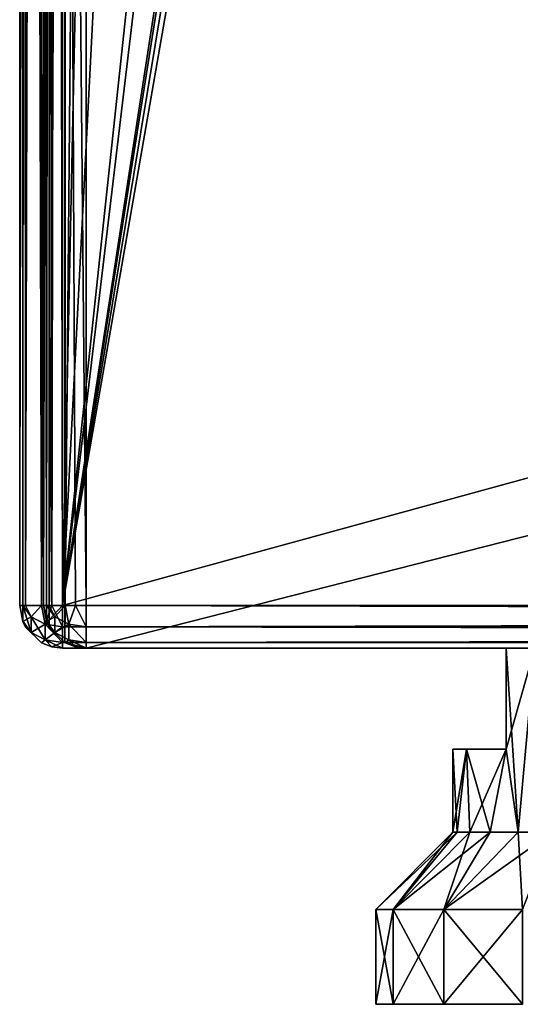
# Model space of a CAD drawing. Units: millimetres. Extents: x -200 to 200, y -145 to 262.
# Drawn here: x -199 to -178, y -145 to -104 of the extents above; entities that cross this region are included whole.
import ezdxf

# ---------------------------------------------------------------- set-up
doc = ezdxf.new("R2010")
doc.units = ezdxf.units.MM
doc.header["$LTSCALE"] = 65.185185
for name, color, linetype in [('378', 7, 'CONTINUOUS'), ('381', 7, 'CONTINUOUS'), ('382', 7, 'CONTINUOUS'), ('383', 7, 'CONTINUOUS'), ('384', 7, 'CONTINUOUS'), ('385', 7, 'CONTINUOUS'), ('386', 7, 'CONTINUOUS'), ('394', 7, 'CONTINUOUS'), ('395', 7, 'CONTINUOUS'), ('400', 7, 'CONTINUOUS'), ('402', 7, 'CONTINUOUS'), ('495', 7, 'CONTINUOUS'), ('499', 7, 'CONTINUOUS'), ('500', 7, 'CONTINUOUS'), ('501', 7, 'CONTINUOUS'), ('505', 7, 'CONTINUOUS'), ('506', 7, 'CONTINUOUS'), ('507', 7, 'CONTINUOUS'), ('508', 7, 'CONTINUOUS'), ('511', 7, 'CONTINUOUS'), ('512', 7, 'CONTINUOUS'), ('549', 7, 'CONTINUOUS'), ('550', 7, 'CONTINUOUS'), ('553', 7, 'CONTINUOUS'), ('554', 7, 'CONTINUOUS'), ('555', 7, 'CONTINUOUS'), ('562', 7, 'CONTINUOUS'), ('563', 7, 'CONTINUOUS'), ('566', 7, 'CONTINUOUS')]:
    doc.layers.add(name, color=color, linetype=linetype)

msp = doc.modelspace()

# ---------------------------------------------------------------- linework, layer by layer
at = {"layer": '378', "color": 253, "linetype": 'Continuous', "true_color": 0xa0abb8}
for points in [[(-199, -128.2, 268.2), (-199, 128.2, 268.2), (-199, 128.2, -268.2), (-199, -128.2, 268.2)], [(-199, -128.2, -268.2), (-199, -128.2, 268.2), (-199, 128.2, -268.2), (-199, -128.2, -268.2)]]:
    msp.add_3dface(points, dxfattribs=at)
at = {"layer": '381', "color": 253, "linetype": 'Continuous', "true_color": 0xa0abb8}
for points in [[(-197.2, -128.2, 270), (-195, -25, 270), (-197.2, 128.2, 270), (-197.2, -128.2, 270)], [(-195, -25, 270), (-197.2, -128.2, 270), (197.2, -128.2, 270), (-195, -25, 270)], [(195, -25, 270), (-195, -25, 270), (197.2, -128.2, 270), (195, -25, 270)]]:
    msp.add_3dface(points, dxfattribs=at)
at = {"layer": '382', "color": 253, "linetype": 'Continuous', "true_color": 0xa0abb8}
for points in [[(197.2, -130, 268.2), (-197.2, -130, 268.2), (-175.915, -130, 228), (197.2, -130, 268.2)], [(-197.2, -130, -268.2), (197.2, -130, -268.2), (175.915, -130, -199), (-197.2, -130, -268.2)], [(-197.2, -130, 268.2), (-197.2, -130, -268.2), (-178.5, -130, 225.415), (-197.2, -130, 268.2)], [(162.085, -130, -199), (-197.2, -130, -268.2), (175.915, -130, -199), (162.085, -130, -199)], [(-197.2, -130, -268.2), (162.085, -130, -199), (-162.085, -130, -199), (-197.2, -130, -268.2)], [(-175.915, -130, 209), (-197.2, -130, -268.2), (-162.085, -130, 209), (-175.915, -130, 209)], [(-197.2, -130, -268.2), (-175.915, -130, 209), (-177.302, -130, 210.185), (-197.2, -130, -268.2)], [(-162.085, -130, 209), (-197.2, -130, -268.2), (-178.5, -130, -182.585), (-162.085, -130, 209)], [(-178.5, -130, 225.415), (-197.2, -130, -268.2), (-178.5, -130, 211.585), (-178.5, -130, 225.415)], [(-178.5, -130, 211.585), (-197.2, -130, -268.2), (-177.302, -130, 210.185), (-178.5, -130, 211.585)], [(-178.5, -130, -196.415), (-197.2, -130, -268.2), (-177.302, -130, -197.815), (-178.5, -130, -196.415)], [(-197.2, -130, -268.2), (-178.5, -130, -196.415), (-178.5, -130, -182.585), (-197.2, -130, -268.2)], [(-177.302, -130, -197.815), (-197.2, -130, -268.2), (-175.915, -130, -199), (-177.302, -130, -197.815)], [(-175.915, -130, -199), (-197.2, -130, -268.2), (-162.085, -130, -199), (-175.915, -130, -199)], [(-175.915, -130, 228), (-197.2, -130, 268.2), (-177.302, -130, 226.815), (-175.915, -130, 228)], [(-177.302, -130, 226.815), (-197.2, -130, 268.2), (-178.5, -130, 225.415), (-177.302, -130, 226.815)], [(-177.302, -130, -181.185), (-162.085, -130, 209), (-178.5, -130, -182.585), (-177.302, -130, -181.185)]]:
    msp.add_3dface(points, dxfattribs=at)
at = {"layer": '383', "color": 253, "linetype": 'Continuous', "true_color": 0xa0abb8}
for points in [[(-184, 128.2, -270), (-184, -5, -270), (-197.2, -128.2, -270), (-184, 128.2, -270)], [(-197.2, 128.2, -270), (-184, 128.2, -270), (-197.2, -128.2, -270), (-197.2, 128.2, -270)], [(-182.5, -5, -270), (-181, -23.2, -270), (-197.2, -128.2, -270), (-182.5, -5, -270)], [(-184, -5, -270), (-182.5, -5, -270), (-197.2, -128.2, -270), (-184, -5, -270)], [(-181, -23.2, -270), (-180.759, -24.098, -270), (-197.2, -128.2, -270), (-181, -23.2, -270)], [(-180.759, -24.098, -270), (-180.098, -24.759, -270), (-197.2, -128.2, -270), (-180.759, -24.098, -270)], [(-197.2, -128.2, -270), (179.2, -25, -270), (180.098, -24.759, -270), (-197.2, -128.2, -270)], [(-180.098, -24.759, -270), (-179.2, -25, -270), (-197.2, -128.2, -270), (-180.098, -24.759, -270)], [(197.2, -128.2, -270), (-197.2, -128.2, -270), (180.098, -24.759, -270), (197.2, -128.2, -270)], [(-179.2, -25, -270), (179.2, -25, -270), (-197.2, -128.2, -270), (-179.2, -25, -270)]]:
    msp.add_3dface(points, dxfattribs=at)
at = {"layer": '384', "color": 253, "linetype": 'Continuous', "true_color": 0xa0abb8}
for points in [[(-199, -128.2, -268.2), (-199, 128.2, -268.2), (-198.759, 128.2, -269.1), (-199, -128.2, -268.2)], [(-199, -128.2, -268.2), (-198.759, 128.2, -269.1), (-198.872, -128.2, -268.866), (-199, -128.2, -268.2)], [(-198.872, -128.2, -268.866), (-198.759, 128.2, -269.1), (-198.753, -128.2, -269.11), (-198.872, -128.2, -268.866)], [(-198.759, 128.2, -269.1), (-198.099, 128.2, -269.759), (-198.753, -128.2, -269.11), (-198.759, 128.2, -269.1)], [(-198.753, -128.2, -269.11), (-198.099, 128.2, -269.759), (-198.081, -128.2, -269.77), (-198.753, -128.2, -269.11)], [(-198.099, 128.2, -269.759), (-197.2, 128.2, -270), (-198.081, -128.2, -269.77), (-198.099, 128.2, -269.759)], [(-198.081, -128.2, -269.77), (-197.2, 128.2, -270), (-197.652, -128.2, -269.942), (-198.081, -128.2, -269.77)], [(-197.2, 128.2, -270), (-197.2, -128.2, -270), (-197.652, -128.2, -269.942), (-197.2, 128.2, -270)]]:
    msp.add_3dface(points, dxfattribs=at)
at = {"layer": '385', "color": 253, "linetype": 'Continuous', "true_color": 0xa0abb8}
for points in [[(-199, -128.2, 268.2), (-199, -128.2, -268.2), (-198.873, -128.865, -268.2), (-199, -128.2, 268.2)], [(-198.872, -128.866, 268.2), (-199, -128.2, 268.2), (-198.873, -128.865, -268.2), (-198.872, -128.866, 268.2)], [(-198.753, -129.11, -268.2), (-198.872, -128.866, 268.2), (-198.873, -128.865, -268.2), (-198.753, -129.11, -268.2)], [(-198.753, -129.11, 268.2), (-198.872, -128.866, 268.2), (-198.753, -129.11, -268.2), (-198.753, -129.11, 268.2)], [(-198.081, -129.77, 268.2), (-198.753, -129.11, 268.2), (-198.081, -129.77, -268.2), (-198.081, -129.77, 268.2)], [(-198.081, -129.77, -268.2), (-198.753, -129.11, 268.2), (-198.753, -129.11, -268.2), (-198.081, -129.77, -268.2)], [(-197.652, -129.942, 268.2), (-198.081, -129.77, 268.2), (-197.652, -129.942, -268.2), (-197.652, -129.942, 268.2)], [(-197.652, -129.942, -268.2), (-198.081, -129.77, 268.2), (-198.081, -129.77, -268.2), (-197.652, -129.942, -268.2)], [(-197.2, -130, -268.2), (-197.2, -130, 268.2), (-197.652, -129.942, 268.2), (-197.2, -130, -268.2)], [(-197.2, -130, -268.2), (-197.652, -129.942, 268.2), (-197.652, -129.942, -268.2), (-197.2, -130, -268.2)]]:
    msp.add_3dface(points, dxfattribs=at)
at = {"layer": '386', "color": 253, "linetype": 'Continuous', "true_color": 0xa0abb8}
for points in [[(-199, 128.2, 268.2), (-199, -128.2, 268.2), (-198.873, -128.2, 268.865), (-199, 128.2, 268.2)], [(-198.872, 128.2, 268.866), (-199, 128.2, 268.2), (-198.873, -128.2, 268.865), (-198.872, 128.2, 268.866)], [(-198.753, -128.2, 269.11), (-198.872, 128.2, 268.866), (-198.873, -128.2, 268.865), (-198.753, -128.2, 269.11)], [(-198.753, 128.2, 269.11), (-198.872, 128.2, 268.866), (-198.753, -128.2, 269.11), (-198.753, 128.2, 269.11)], [(-198.081, 128.2, 269.77), (-198.753, 128.2, 269.11), (-198.081, -128.2, 269.77), (-198.081, 128.2, 269.77)], [(-198.081, -128.2, 269.77), (-198.753, 128.2, 269.11), (-198.753, -128.2, 269.11), (-198.081, -128.2, 269.77)], [(-197.652, 128.2, 269.942), (-198.081, 128.2, 269.77), (-197.652, -128.2, 269.942), (-197.652, 128.2, 269.942)], [(-197.652, -128.2, 269.942), (-198.081, 128.2, 269.77), (-198.081, -128.2, 269.77), (-197.652, -128.2, 269.942)], [(-197.2, -128.2, 270), (-197.2, 128.2, 270), (-197.652, 128.2, 269.942), (-197.2, -128.2, 270)], [(-197.2, -128.2, 270), (-197.652, 128.2, 269.942), (-197.652, -128.2, 269.942), (-197.2, -128.2, 270)]]:
    msp.add_3dface(points, dxfattribs=at)
at = {"layer": '394', "color": 253, "linetype": 'Continuous', "true_color": 0xa0abb8}
for points in [[(197.2, -128.2, 270), (-197.2, -128.2, 270), (-197.2, -129.1, 269.759), (197.2, -128.2, 270)], [(197.2, -128.2, 270), (-197.2, -129.1, 269.759), (197.2, -129.11, 269.753), (197.2, -128.2, 270)], [(-197.2, -129.1, 269.759), (-197.2, -129.759, 269.099), (197.2, -129.11, 269.753), (-197.2, -129.1, 269.759)], [(197.2, -129.11, 269.753), (-197.2, -129.759, 269.099), (197.2, -129.314, 269.614), (197.2, -129.11, 269.753)], [(197.2, -129.314, 269.614), (-197.2, -129.759, 269.099), (197.2, -129.77, 269.081), (197.2, -129.314, 269.614)], [(-197.2, -129.759, 269.099), (-197.2, -130, 268.2), (197.2, -129.77, 269.081), (-197.2, -129.759, 269.099)], [(197.2, -129.77, 269.081), (-197.2, -130, 268.2), (197.2, -129.859, 268.899), (197.2, -129.77, 269.081)], [(-197.2, -130, 268.2), (197.2, -130, 268.2), (197.2, -129.859, 268.899), (-197.2, -130, 268.2)]]:
    msp.add_3dface(points, dxfattribs=at)
at = {"layer": '395', "color": 253, "linetype": 'Continuous', "true_color": 0xa0abb8}
for points in [[(-197.2, -128.2, -270), (197.2, -128.2, -270), (197.2, -128.652, -269.942), (-197.2, -128.2, -270)], [(-197.2, -129.099, -269.759), (-197.2, -128.2, -270), (197.2, -129.081, -269.77), (-197.2, -129.099, -269.759)], [(197.2, -129.081, -269.77), (-197.2, -128.2, -270), (197.2, -128.652, -269.942), (197.2, -129.081, -269.77)], [(197.2, -129.753, -269.11), (-197.2, -129.099, -269.759), (197.2, -129.081, -269.77), (197.2, -129.753, -269.11)], [(-197.2, -129.759, -269.1), (-197.2, -129.099, -269.759), (197.2, -129.753, -269.11), (-197.2, -129.759, -269.1)], [(197.2, -129.872, -268.866), (-197.2, -129.759, -269.1), (197.2, -129.753, -269.11), (197.2, -129.872, -268.866)], [(197.2, -130, -268.2), (-197.2, -130, -268.2), (-197.2, -129.759, -269.1), (197.2, -130, -268.2)], [(197.2, -130, -268.2), (-197.2, -129.759, -269.1), (197.2, -129.872, -268.866), (197.2, -130, -268.2)]]:
    msp.add_3dface(points, dxfattribs=at)
at = {"layer": '400', "color": 253, "linetype": 'Continuous', "true_color": 0xa0abb8}
for points in [[(-199, -128.2, 268.2), (-198.872, -128.866, 268.2), (-198.873, -128.2, 268.865), (-199, -128.2, 268.2)], [(-198.873, -128.2, 268.865), (-198.872, -128.866, 268.2), (-198.517, -128.674, 269.332), (-198.873, -128.2, 268.865)], [(-198.753, -128.2, 269.11), (-198.873, -128.2, 268.865), (-198.517, -128.674, 269.332), (-198.753, -128.2, 269.11)], [(-198.081, -128.2, 269.77), (-198.753, -128.2, 269.11), (-198.517, -128.674, 269.332), (-198.081, -128.2, 269.77)], [(-198.081, -128.2, 269.77), (-198.517, -128.674, 269.332), (-197.924, -128.988, 269.647), (-198.081, -128.2, 269.77)], [(-197.652, -128.2, 269.942), (-198.081, -128.2, 269.77), (-197.924, -128.988, 269.647), (-197.652, -128.2, 269.942)], [(-197.2, -129.1, 269.759), (-197.652, -128.2, 269.942), (-197.924, -128.988, 269.647), (-197.2, -129.1, 269.759)], [(-197.2, -129.1, 269.759), (-197.2, -128.2, 270), (-197.652, -128.2, 269.942), (-197.2, -129.1, 269.759)], [(-198.517, -128.674, 269.332), (-198.872, -128.866, 268.2), (-198.516, -129.333, 268.673), (-198.517, -128.674, 269.332)], [(-198.872, -128.866, 268.2), (-198.753, -129.11, 268.2), (-198.516, -129.333, 268.673), (-198.872, -128.866, 268.2)], [(-197.924, -128.988, 269.647), (-198.517, -128.674, 269.332), (-198.516, -129.333, 268.673), (-197.924, -128.988, 269.647)], [(-197.924, -129.648, 268.988), (-197.924, -128.988, 269.647), (-198.516, -129.333, 268.673), (-197.924, -129.648, 268.988)], [(-197.2, -129.759, 269.099), (-197.2, -129.1, 269.759), (-197.924, -128.988, 269.647), (-197.2, -129.759, 269.099)], [(-197.2, -129.759, 269.099), (-197.924, -128.988, 269.647), (-197.924, -129.648, 268.988), (-197.2, -129.759, 269.099)], [(-198.753, -129.11, 268.2), (-198.081, -129.77, 268.2), (-198.516, -129.333, 268.673), (-198.753, -129.11, 268.2)], [(-198.081, -129.77, 268.2), (-197.924, -129.648, 268.988), (-198.516, -129.333, 268.673), (-198.081, -129.77, 268.2)], [(-198.081, -129.77, 268.2), (-197.652, -129.942, 268.2), (-197.924, -129.648, 268.988), (-198.081, -129.77, 268.2)], [(-197.2, -130, 268.2), (-197.2, -129.759, 269.099), (-197.924, -129.648, 268.988), (-197.2, -130, 268.2)], [(-197.652, -129.942, 268.2), (-197.2, -130, 268.2), (-197.924, -129.648, 268.988), (-197.652, -129.942, 268.2)]]:
    msp.add_3dface(points, dxfattribs=at)
at = {"layer": '402', "color": 253, "linetype": 'Continuous', "true_color": 0xa0abb8}
for points in [[(-199, -128.2, -268.2), (-198.872, -128.2, -268.866), (-198.873, -128.865, -268.2), (-199, -128.2, -268.2)], [(-198.873, -128.865, -268.2), (-198.872, -128.2, -268.866), (-198.517, -129.332, -268.674), (-198.873, -128.865, -268.2)], [(-198.872, -128.2, -268.866), (-198.753, -128.2, -269.11), (-198.516, -128.673, -269.333), (-198.872, -128.2, -268.866)], [(-198.517, -129.332, -268.674), (-198.872, -128.2, -268.866), (-198.516, -128.673, -269.333), (-198.517, -129.332, -268.674)], [(-198.753, -128.2, -269.11), (-198.081, -128.2, -269.77), (-198.516, -128.673, -269.333), (-198.753, -128.2, -269.11)], [(-198.081, -128.2, -269.77), (-197.924, -128.988, -269.648), (-198.516, -128.673, -269.333), (-198.081, -128.2, -269.77)], [(-198.081, -128.2, -269.77), (-197.652, -128.2, -269.942), (-197.924, -128.988, -269.648), (-198.081, -128.2, -269.77)], [(-197.2, -128.2, -270), (-197.2, -129.099, -269.759), (-197.924, -128.988, -269.648), (-197.2, -128.2, -270)], [(-197.652, -128.2, -269.942), (-197.2, -128.2, -270), (-197.924, -128.988, -269.648), (-197.652, -128.2, -269.942)], [(-198.753, -129.11, -268.2), (-198.873, -128.865, -268.2), (-198.517, -129.332, -268.674), (-198.753, -129.11, -268.2)], [(-197.924, -129.647, -268.988), (-198.517, -129.332, -268.674), (-198.516, -128.673, -269.333), (-197.924, -129.647, -268.988)], [(-197.924, -128.988, -269.648), (-197.924, -129.647, -268.988), (-198.516, -128.673, -269.333), (-197.924, -128.988, -269.648)], [(-197.2, -129.099, -269.759), (-197.924, -129.647, -268.988), (-197.924, -128.988, -269.648), (-197.2, -129.099, -269.759)], [(-198.081, -129.77, -268.2), (-198.753, -129.11, -268.2), (-198.517, -129.332, -268.674), (-198.081, -129.77, -268.2)], [(-198.081, -129.77, -268.2), (-198.517, -129.332, -268.674), (-197.924, -129.647, -268.988), (-198.081, -129.77, -268.2)], [(-197.2, -129.099, -269.759), (-197.2, -129.759, -269.1), (-197.924, -129.647, -268.988), (-197.2, -129.099, -269.759)], [(-197.652, -129.942, -268.2), (-198.081, -129.77, -268.2), (-197.924, -129.647, -268.988), (-197.652, -129.942, -268.2)], [(-197.2, -129.759, -269.1), (-197.652, -129.942, -268.2), (-197.924, -129.647, -268.988), (-197.2, -129.759, -269.1)], [(-197.2, -129.759, -269.1), (-197.2, -130, -268.2), (-197.652, -129.942, -268.2), (-197.2, -129.759, -269.1)]]:
    msp.add_3dface(points, dxfattribs=at)
at = {"layer": '495', "color": 253, "linetype": 'Continuous', "true_color": 0xa0abb8}
for points in [[(-184, -145, 218.5), (-183.266, -145, 213.865), (-183.266, -145, 223.135), (-184, -145, 218.5)], [(-183.266, -145, 213.865), (-181.135, -145, 209.683), (-183.266, -145, 223.135), (-183.266, -145, 213.865)], [(-183.266, -145, 223.135), (-181.135, -145, 209.683), (-181.135, -145, 227.317), (-183.266, -145, 223.135)], [(-181.135, -145, 209.683), (-177.817, -145, 206.365), (-181.135, -145, 227.317), (-181.135, -145, 209.683)], [(-181.135, -145, 227.317), (-177.817, -145, 206.365), (-177.817, -145, 230.635), (-181.135, -145, 227.317)]]:
    msp.add_3dface(points, dxfattribs=at)
at = {"layer": '499', "color": 253, "linetype": 'Continuous', "true_color": 0xa0abb8}
for points in [[(-183.266, -145, 213.865), (-184, -145, 218.5), (-183.266, -141, 213.865), (-183.266, -145, 213.865)], [(-184, -145, 218.5), (-183.266, -145, 223.135), (-184, -141, 218.5), (-184, -145, 218.5)], [(-183.266, -141, 213.865), (-184, -145, 218.5), (-184, -141, 218.5), (-183.266, -141, 213.865)], [(-184, -141, 218.5), (-183.266, -145, 223.135), (-183.266, -141, 223.135), (-184, -141, 218.5)], [(-181.135, -145, 209.683), (-183.266, -145, 213.865), (-181.135, -141, 209.683), (-181.135, -145, 209.683)], [(-181.135, -141, 209.683), (-183.266, -145, 213.865), (-183.266, -141, 213.865), (-181.135, -141, 209.683)], [(-183.266, -145, 223.135), (-181.135, -145, 227.317), (-183.266, -141, 223.135), (-183.266, -145, 223.135)], [(-183.266, -141, 223.135), (-181.135, -145, 227.317), (-181.135, -141, 227.317), (-183.266, -141, 223.135)], [(-177.817, -145, 206.365), (-181.135, -145, 209.683), (-177.817, -141, 206.365), (-177.817, -145, 206.365)], [(-177.817, -141, 206.365), (-181.135, -145, 209.683), (-181.135, -141, 209.683), (-177.817, -141, 206.365)], [(-181.135, -145, 227.317), (-177.817, -145, 230.635), (-181.135, -141, 227.317), (-181.135, -145, 227.317)], [(-181.135, -141, 227.317), (-177.817, -145, 230.635), (-177.817, -141, 230.635), (-181.135, -141, 227.317)]]:
    msp.add_3dface(points, dxfattribs=at)
at = {"layer": '500', "color": 253, "linetype": 'Continuous', "true_color": 0xa0abb8}
for points in [[(-183.266, -141, 213.865), (-184, -141, 218.5), (-180.571, -137.75, 216.46), (-183.266, -141, 213.865)], [(-184, -141, 218.5), (-183.266, -141, 223.135), (-180.75, -137.75, 218.5), (-184, -141, 218.5)], [(-180.571, -137.75, 216.46), (-184, -141, 218.5), (-180.75, -137.75, 218.5), (-180.571, -137.75, 216.46)], [(-181.135, -141, 209.683), (-183.266, -141, 213.865), (-179.176, -137.75, 212.625), (-181.135, -141, 209.683)], [(-179.176, -137.75, 212.625), (-183.266, -141, 213.865), (-180.041, -137.75, 214.481), (-179.176, -137.75, 212.625)], [(-180.041, -137.75, 214.481), (-183.266, -141, 213.865), (-180.571, -137.75, 216.46), (-180.041, -137.75, 214.481)], [(-183.266, -141, 223.135), (-181.135, -141, 227.317), (-180.041, -137.75, 222.519), (-183.266, -141, 223.135)], [(-180.75, -137.75, 218.5), (-183.266, -141, 223.135), (-180.571, -137.75, 220.54), (-180.75, -137.75, 218.5)], [(-180.571, -137.75, 220.54), (-183.266, -141, 223.135), (-180.041, -137.75, 222.519), (-180.571, -137.75, 220.54)], [(-177.817, -141, 206.365), (-181.135, -141, 209.683), (-176.553, -137.75, 209.499), (-177.817, -141, 206.365)], [(-176.553, -137.75, 209.499), (-181.135, -141, 209.683), (-178.001, -137.75, 210.947), (-176.553, -137.75, 209.499)], [(-178.001, -137.75, 210.947), (-181.135, -141, 209.683), (-179.176, -137.75, 212.625), (-178.001, -137.75, 210.947)], [(-181.135, -141, 227.317), (-177.817, -141, 230.635), (-178.001, -137.75, 226.053), (-181.135, -141, 227.317)], [(-180.041, -137.75, 222.519), (-181.135, -141, 227.317), (-179.176, -137.75, 224.375), (-180.041, -137.75, 222.519)], [(-179.176, -137.75, 224.375), (-181.135, -141, 227.317), (-178.001, -137.75, 226.053), (-179.176, -137.75, 224.375)], [(-178.001, -137.75, 226.053), (-177.817, -141, 230.635), (-176.553, -137.75, 227.501), (-178.001, -137.75, 226.053)]]:
    msp.add_3dface(points, dxfattribs=at)
at = {"layer": '501', "color": 253, "linetype": 'Continuous', "true_color": 0xa0abb8}
for points in [[(-177.302, -130, 226.815), (-178.5, -130, 225.415), (-178.001, -137.75, 226.053), (-177.302, -130, 226.815)], [(-178.001, -137.75, 226.053), (-178.5, -130, 225.415), (-178.5, -134.25, 225.415), (-178.001, -137.75, 226.053)], [(-178.5, -130, 211.585), (-177.302, -130, 210.185), (-178.5, -134.25, 211.585), (-178.5, -130, 211.585)], [(-177.302, -130, 210.185), (-178.001, -137.75, 210.947), (-178.5, -134.25, 211.585), (-177.302, -130, 210.185)], [(-177.302, -130, 226.815), (-178.001, -137.75, 226.053), (-176.553, -137.75, 227.501), (-177.302, -130, 226.815)], [(-177.302, -130, 210.185), (-176.553, -137.75, 209.499), (-178.001, -137.75, 210.947), (-177.302, -130, 210.185)], [(-180.571, -137.75, 216.46), (-180.75, -137.75, 218.5), (-180.172, -134.25, 214.861), (-180.571, -137.75, 216.46)], [(-180.75, -137.75, 218.5), (-180.571, -137.75, 220.54), (-180.749, -134.25, 218.5), (-180.75, -137.75, 218.5)], [(-180.172, -134.25, 214.861), (-180.75, -137.75, 218.5), (-180.749, -134.25, 218.5), (-180.172, -134.25, 214.861)], [(-180.749, -134.25, 218.5), (-180.571, -137.75, 220.54), (-180.172, -134.25, 222.139), (-180.749, -134.25, 218.5)], [(-180.041, -137.75, 214.481), (-180.571, -137.75, 216.46), (-180.172, -134.25, 214.861), (-180.041, -137.75, 214.481)], [(-180.571, -137.75, 220.54), (-180.041, -137.75, 222.519), (-180.172, -134.25, 222.139), (-180.571, -137.75, 220.54)], [(-178.5, -134.25, 211.585), (-180.041, -137.75, 214.481), (-180.172, -134.25, 214.861), (-178.5, -134.25, 211.585)], [(-180.041, -137.75, 222.519), (-179.176, -137.75, 224.375), (-180.172, -134.25, 222.139), (-180.041, -137.75, 222.519)], [(-180.172, -134.25, 222.139), (-179.176, -137.75, 224.375), (-178.5, -134.25, 225.415), (-180.172, -134.25, 222.139)], [(-179.176, -137.75, 212.625), (-180.041, -137.75, 214.481), (-178.5, -134.25, 211.585), (-179.176, -137.75, 212.625)], [(-178.001, -137.75, 210.947), (-179.176, -137.75, 212.625), (-178.5, -134.25, 211.585), (-178.001, -137.75, 210.947)], [(-179.176, -137.75, 224.375), (-178.001, -137.75, 226.053), (-178.5, -134.25, 225.415), (-179.176, -137.75, 224.375)]]:
    msp.add_3dface(points, dxfattribs=at)
at = {"layer": '505', "color": 253, "linetype": 'Continuous', "true_color": 0xa0abb8}
for points in [[(-184, -145, -189.5), (-183.266, -145, -194.135), (-183.266, -145, -184.865), (-184, -145, -189.5)], [(-183.266, -145, -194.135), (-181.135, -145, -198.317), (-183.266, -145, -184.865), (-183.266, -145, -194.135)], [(-183.266, -145, -184.865), (-181.135, -145, -198.317), (-181.135, -145, -180.683), (-183.266, -145, -184.865)], [(-181.135, -145, -198.317), (-177.817, -145, -201.635), (-181.135, -145, -180.683), (-181.135, -145, -198.317)], [(-181.135, -145, -180.683), (-177.817, -145, -201.635), (-177.817, -145, -177.365), (-181.135, -145, -180.683)]]:
    msp.add_3dface(points, dxfattribs=at)
at = {"layer": '506', "color": 253, "linetype": 'Continuous', "true_color": 0xa0abb8}
for points in [[(-178.5, -130, -196.415), (-177.302, -130, -197.815), (-178.5, -134.25, -196.415), (-178.5, -130, -196.415)], [(-177.302, -130, -197.815), (-178.001, -137.75, -197.053), (-178.5, -134.25, -196.415), (-177.302, -130, -197.815)], [(-177.302, -130, -181.185), (-178.5, -130, -182.585), (-178.001, -137.75, -181.947), (-177.302, -130, -181.185)], [(-178.001, -137.75, -181.947), (-178.5, -130, -182.585), (-178.5, -134.25, -182.585), (-178.001, -137.75, -181.947)], [(-178.001, -137.75, -197.053), (-177.302, -130, -197.815), (-176.553, -137.75, -198.501), (-178.001, -137.75, -197.053)], [(-176.553, -137.75, -180.499), (-177.302, -130, -181.185), (-178.001, -137.75, -181.947), (-176.553, -137.75, -180.499)], [(-180.75, -137.75, -189.5), (-180.571, -137.75, -187.46), (-180.749, -134.25, -189.5), (-180.75, -137.75, -189.5)], [(-180.571, -137.75, -191.54), (-180.75, -137.75, -189.5), (-180.172, -134.25, -193.139), (-180.571, -137.75, -191.54)], [(-180.172, -134.25, -193.139), (-180.75, -137.75, -189.5), (-180.749, -134.25, -189.5), (-180.172, -134.25, -193.139)], [(-180.749, -134.25, -189.5), (-180.571, -137.75, -187.46), (-180.172, -134.25, -185.861), (-180.749, -134.25, -189.5)], [(-180.571, -137.75, -187.46), (-180.041, -137.75, -185.481), (-180.172, -134.25, -185.861), (-180.571, -137.75, -187.46)], [(-180.041, -137.75, -193.519), (-180.571, -137.75, -191.54), (-180.172, -134.25, -193.139), (-180.041, -137.75, -193.519)], [(-180.041, -137.75, -185.481), (-179.176, -137.75, -183.625), (-180.172, -134.25, -185.861), (-180.041, -137.75, -185.481)], [(-180.172, -134.25, -185.861), (-179.176, -137.75, -183.625), (-178.5, -134.25, -182.585), (-180.172, -134.25, -185.861)], [(-178.5, -134.25, -196.415), (-180.041, -137.75, -193.519), (-180.172, -134.25, -193.139), (-178.5, -134.25, -196.415)], [(-179.176, -137.75, -195.375), (-180.041, -137.75, -193.519), (-178.5, -134.25, -196.415), (-179.176, -137.75, -195.375)], [(-179.176, -137.75, -183.625), (-178.001, -137.75, -181.947), (-178.5, -134.25, -182.585), (-179.176, -137.75, -183.625)], [(-178.001, -137.75, -197.053), (-179.176, -137.75, -195.375), (-178.5, -134.25, -196.415), (-178.001, -137.75, -197.053)]]:
    msp.add_3dface(points, dxfattribs=at)
at = {"layer": '507', "color": 253, "linetype": 'Continuous', "true_color": 0xa0abb8}
for points in [[(-180.75, -137.75, -189.5), (-180.571, -137.75, -191.54), (-184, -141, -189.5), (-180.75, -137.75, -189.5)], [(-183.266, -141, -184.865), (-180.75, -137.75, -189.5), (-184, -141, -189.5), (-183.266, -141, -184.865)], [(-184, -141, -189.5), (-180.571, -137.75, -191.54), (-183.266, -141, -194.135), (-184, -141, -189.5)], [(-180.041, -137.75, -185.481), (-180.571, -137.75, -187.46), (-183.266, -141, -184.865), (-180.041, -137.75, -185.481)], [(-181.135, -141, -180.683), (-180.041, -137.75, -185.481), (-183.266, -141, -184.865), (-181.135, -141, -180.683)], [(-180.571, -137.75, -187.46), (-180.75, -137.75, -189.5), (-183.266, -141, -184.865), (-180.571, -137.75, -187.46)], [(-180.571, -137.75, -191.54), (-180.041, -137.75, -193.519), (-183.266, -141, -194.135), (-180.571, -137.75, -191.54)], [(-180.041, -137.75, -193.519), (-179.176, -137.75, -195.375), (-183.266, -141, -194.135), (-180.041, -137.75, -193.519)], [(-183.266, -141, -194.135), (-179.176, -137.75, -195.375), (-181.135, -141, -198.317), (-183.266, -141, -194.135)], [(-178.001, -137.75, -181.947), (-179.176, -137.75, -183.625), (-181.135, -141, -180.683), (-178.001, -137.75, -181.947)], [(-177.817, -141, -177.365), (-178.001, -137.75, -181.947), (-181.135, -141, -180.683), (-177.817, -141, -177.365)], [(-179.176, -137.75, -183.625), (-180.041, -137.75, -185.481), (-181.135, -141, -180.683), (-179.176, -137.75, -183.625)], [(-179.176, -137.75, -195.375), (-178.001, -137.75, -197.053), (-181.135, -141, -198.317), (-179.176, -137.75, -195.375)], [(-178.001, -137.75, -197.053), (-176.553, -137.75, -198.501), (-181.135, -141, -198.317), (-178.001, -137.75, -197.053)], [(-181.135, -141, -198.317), (-176.553, -137.75, -198.501), (-177.817, -141, -201.635), (-181.135, -141, -198.317)], [(-176.553, -137.75, -180.499), (-178.001, -137.75, -181.947), (-177.817, -141, -177.365), (-176.553, -137.75, -180.499)]]:
    msp.add_3dface(points, dxfattribs=at)
at = {"layer": '508', "color": 253, "linetype": 'Continuous', "true_color": 0xa0abb8}
for points in [[(-183.266, -145, -194.135), (-184, -145, -189.5), (-183.266, -141, -194.135), (-183.266, -145, -194.135)], [(-184, -145, -189.5), (-183.266, -145, -184.865), (-184, -141, -189.5), (-184, -145, -189.5)], [(-184, -145, -189.5), (-184, -141, -189.5), (-183.266, -141, -194.135), (-184, -145, -189.5)], [(-183.266, -145, -184.865), (-183.266, -141, -184.865), (-184, -141, -189.5), (-183.266, -145, -184.865)], [(-181.135, -145, -198.317), (-183.266, -145, -194.135), (-181.135, -141, -198.317), (-181.135, -145, -198.317)], [(-183.266, -145, -194.135), (-183.266, -141, -194.135), (-181.135, -141, -198.317), (-183.266, -145, -194.135)], [(-183.266, -145, -184.865), (-181.135, -145, -180.683), (-183.266, -141, -184.865), (-183.266, -145, -184.865)], [(-181.135, -145, -180.683), (-181.135, -141, -180.683), (-183.266, -141, -184.865), (-181.135, -145, -180.683)], [(-177.817, -145, -201.635), (-181.135, -145, -198.317), (-177.817, -141, -201.635), (-177.817, -145, -201.635)], [(-181.135, -145, -198.317), (-181.135, -141, -198.317), (-177.817, -141, -201.635), (-181.135, -145, -198.317)], [(-181.135, -145, -180.683), (-177.817, -145, -177.365), (-181.135, -141, -180.683), (-181.135, -145, -180.683)], [(-177.817, -145, -177.365), (-177.817, -141, -177.365), (-181.135, -141, -180.683), (-177.817, -145, -177.365)]]:
    msp.add_3dface(points, dxfattribs=at)
at = {"layer": '511', "color": 253, "linetype": 'Continuous', "true_color": 0xa0abb8}
for points in [[(-178.5, -134.25, 211.585), (-180.172, -134.25, 214.861), (-180.749, -134.25, 218.5), (-178.5, -134.25, 211.585)], [(-178.5, -134.25, 211.585), (-180.749, -134.25, 218.5), (-180.172, -134.25, 222.139), (-178.5, -134.25, 211.585)], [(-178.5, -134.25, -196.415), (-180.172, -134.25, -193.139), (-180.749, -134.25, -189.5), (-178.5, -134.25, -196.415)], [(-178.5, -134.25, -196.415), (-180.749, -134.25, -189.5), (-180.172, -134.25, -185.861), (-178.5, -134.25, -196.415)], [(-178.5, -134.25, 211.585), (-180.172, -134.25, 222.139), (-178.5, -134.25, 225.415), (-178.5, -134.25, 211.585)], [(-178.5, -134.25, -196.415), (-180.172, -134.25, -185.861), (-178.5, -134.25, -182.585), (-178.5, -134.25, -196.415)]]:
    msp.add_3dface(points, dxfattribs=at)
at = {"layer": '512', "color": 253, "linetype": 'Continuous', "true_color": 0xa0abb8}
for points in [[(-178.5, -130, 225.415), (-178.5, -130, 211.585), (-178.5, -134.25, 225.415), (-178.5, -130, 225.415)], [(-178.5, -130, 211.585), (-178.5, -134.25, 211.585), (-178.5, -134.25, 225.415), (-178.5, -130, 211.585)], [(-178.5, -130, -182.585), (-178.5, -130, -196.415), (-178.5, -134.25, -182.585), (-178.5, -130, -182.585)], [(-178.5, -130, -196.415), (-178.5, -134.25, -196.415), (-178.5, -134.25, -182.585), (-178.5, -130, -196.415)]]:
    msp.add_3dface(points, dxfattribs=at)
at = {"layer": '549', "color": 253, "linetype": 'Continuous', "true_color": 0xa0abb8}
for points in [[(-197.098, -129.759, 270.2), (-197.759, -129.098, 270.2), (-197.098, -30.241, 270.2), (-197.098, -129.759, 270.2)], [(-197.098, -30.241, 270.2), (-197.759, -129.098, 270.2), (-197.759, -30.902, 270.2), (-197.098, -30.241, 270.2)], [(-196.2, -130, 270.2), (-197.098, -129.759, 270.2), (-196.2, -30, 270.2), (-196.2, -130, 270.2)], [(-196.2, -30, 270.2), (-197.098, -129.759, 270.2), (-197.098, -30.241, 270.2), (-196.2, -30, 270.2)], [(196.2, -130, 270.2), (-196.2, -130, 270.2), (196.2, -30, 270.2), (196.2, -130, 270.2)], [(196.2, -30, 270.2), (-196.2, -130, 270.2), (-196.2, -30, 270.2), (196.2, -30, 270.2)], [(-198, -128.2, 270.2), (-198, -31.8, 270.2), (-197.759, -30.902, 270.2), (-198, -128.2, 270.2)], [(-197.759, -129.098, 270.2), (-198, -128.2, 270.2), (-197.759, -30.902, 270.2), (-197.759, -129.098, 270.2)]]:
    msp.add_3dface(points, dxfattribs=at)
at = {"layer": '550', "color": 253, "linetype": 'Continuous', "true_color": 0xa0abb8}
for points in [[(196.2, -31.8, 315.2), (-196.2, -31.8, 315.2), (196.2, -128.2, 315.2), (196.2, -31.8, 315.2)], [(196.2, -128.2, 315.2), (-196.2, -31.8, 315.2), (-196.2, -128.2, 315.2), (196.2, -128.2, 315.2)]]:
    msp.add_3dface(points, dxfattribs=at)
at = {"layer": '553', "color": 253, "linetype": 'Continuous', "true_color": 0xa0abb8}
for points in [[(-198, -31.8, 270.2), (-198, -128.2, 270.2), (-198, -31.8, 313.4), (-198, -31.8, 270.2)], [(-198, -31.8, 313.4), (-198, -128.2, 270.2), (-198, -128.2, 313.4), (-198, -31.8, 313.4)]]:
    msp.add_3dface(points, dxfattribs=at)
at = {"layer": '554', "color": 253, "linetype": 'Continuous', "true_color": 0xa0abb8}
for points in [[(-196.2, -130, 270.2), (196.2, -130, 270.2), (-196.2, -130, 313.4), (-196.2, -130, 270.2)], [(196.2, -130, 270.2), (196.2, -130, 313.4), (-196.2, -130, 313.4), (196.2, -130, 270.2)]]:
    msp.add_3dface(points, dxfattribs=at)
at = {"layer": '555', "color": 253, "linetype": 'Continuous', "true_color": 0xa0abb8}
for points in [[(-198, -31.8, 313.4), (-198, -128.2, 313.4), (-197.873, -128.2, 314.065), (-198, -31.8, 313.4)], [(-197.759, -31.8, 314.299), (-198, -31.8, 313.4), (-197.873, -128.2, 314.065), (-197.759, -31.8, 314.299)], [(-197.753, -128.2, 314.31), (-197.759, -31.8, 314.299), (-197.873, -128.2, 314.065), (-197.753, -128.2, 314.31)], [(-197.1, -31.8, 314.959), (-197.759, -31.8, 314.299), (-197.753, -128.2, 314.31), (-197.1, -31.8, 314.959)], [(-197.081, -128.2, 314.97), (-197.1, -31.8, 314.959), (-197.753, -128.2, 314.31), (-197.081, -128.2, 314.97)], [(-196.2, -128.2, 315.2), (-196.2, -31.8, 315.2), (-197.1, -31.8, 314.959), (-196.2, -128.2, 315.2)], [(-196.2, -128.2, 315.2), (-197.1, -31.8, 314.959), (-196.652, -128.2, 315.142), (-196.2, -128.2, 315.2)], [(-196.652, -128.2, 315.142), (-197.1, -31.8, 314.959), (-197.081, -128.2, 314.97), (-196.652, -128.2, 315.142)]]:
    msp.add_3dface(points, dxfattribs=at)
at = {"layer": '562', "color": 253, "linetype": 'Continuous', "true_color": 0xa0abb8}
for points in [[(-198, -128.2, 270.2), (-197.759, -129.098, 270.2), (-198, -128.2, 313.4), (-198, -128.2, 270.2)], [(-198, -128.2, 313.4), (-197.759, -129.098, 270.2), (-197.872, -128.866, 313.4), (-198, -128.2, 313.4)], [(-197.872, -128.866, 313.4), (-197.759, -129.098, 270.2), (-197.753, -129.11, 313.4), (-197.872, -128.866, 313.4)], [(-197.759, -129.098, 270.2), (-197.098, -129.759, 270.2), (-197.753, -129.11, 313.4), (-197.759, -129.098, 270.2)], [(-197.753, -129.11, 313.4), (-197.098, -129.759, 270.2), (-197.081, -129.77, 313.4), (-197.753, -129.11, 313.4)], [(-197.098, -129.759, 270.2), (-196.2, -130, 270.2), (-197.081, -129.77, 313.4), (-197.098, -129.759, 270.2)], [(-197.081, -129.77, 313.4), (-196.2, -130, 270.2), (-196.652, -129.942, 313.4), (-197.081, -129.77, 313.4)], [(-196.2, -130, 270.2), (-196.2, -130, 313.4), (-196.652, -129.942, 313.4), (-196.2, -130, 270.2)]]:
    msp.add_3dface(points, dxfattribs=at)
at = {"layer": '563', "color": 253, "linetype": 'Continuous', "true_color": 0xa0abb8}
for points in [[(196.2, -128.2, 315.2), (-196.2, -128.2, 315.2), (-196.2, -129.1, 314.959), (196.2, -128.2, 315.2)], [(196.2, -129.11, 314.953), (196.2, -128.2, 315.2), (-196.2, -129.1, 314.959), (196.2, -129.11, 314.953)], [(-196.2, -129.759, 314.299), (196.2, -129.11, 314.953), (-196.2, -129.1, 314.959), (-196.2, -129.759, 314.299)], [(196.2, -129.314, 314.814), (196.2, -129.11, 314.953), (-196.2, -129.759, 314.299), (196.2, -129.314, 314.814)], [(196.2, -129.77, 314.281), (196.2, -129.314, 314.814), (-196.2, -129.759, 314.299), (196.2, -129.77, 314.281)], [(-196.2, -130, 313.4), (196.2, -129.77, 314.281), (-196.2, -129.759, 314.299), (-196.2, -130, 313.4)], [(196.2, -129.77, 314.281), (-196.2, -130, 313.4), (196.2, -129.859, 314.099), (196.2, -129.77, 314.281)], [(-196.2, -130, 313.4), (196.2, -130, 313.4), (196.2, -129.859, 314.099), (-196.2, -130, 313.4)]]:
    msp.add_3dface(points, dxfattribs=at)
at = {"layer": '566', "color": 253, "linetype": 'Continuous', "true_color": 0xa0abb8}
for points in [[(-197.873, -128.2, 314.065), (-198, -128.2, 313.4), (-197.872, -128.866, 313.4), (-197.873, -128.2, 314.065)], [(-197.753, -128.2, 314.31), (-197.873, -128.2, 314.065), (-197.517, -128.674, 314.532), (-197.753, -128.2, 314.31)], [(-197.873, -128.2, 314.065), (-197.872, -128.866, 313.4), (-197.517, -128.674, 314.532), (-197.873, -128.2, 314.065)], [(-197.081, -128.2, 314.97), (-197.753, -128.2, 314.31), (-197.517, -128.674, 314.532), (-197.081, -128.2, 314.97)], [(-197.081, -128.2, 314.97), (-197.517, -128.674, 314.532), (-196.924, -128.988, 314.847), (-197.081, -128.2, 314.97)], [(-196.652, -128.2, 315.142), (-197.081, -128.2, 314.97), (-196.924, -128.988, 314.847), (-196.652, -128.2, 315.142)], [(-196.2, -129.1, 314.959), (-196.652, -128.2, 315.142), (-196.924, -128.988, 314.847), (-196.2, -129.1, 314.959)], [(-196.2, -128.2, 315.2), (-196.652, -128.2, 315.142), (-196.2, -129.1, 314.959), (-196.2, -128.2, 315.2)], [(-197.517, -128.674, 314.532), (-197.872, -128.866, 313.4), (-197.516, -129.333, 313.873), (-197.517, -128.674, 314.532)], [(-197.872, -128.866, 313.4), (-197.753, -129.11, 313.4), (-197.516, -129.333, 313.873), (-197.872, -128.866, 313.4)], [(-196.924, -128.988, 314.847), (-197.517, -128.674, 314.532), (-197.516, -129.333, 313.873), (-196.924, -128.988, 314.847)], [(-196.924, -129.648, 314.188), (-196.924, -128.988, 314.847), (-197.516, -129.333, 313.873), (-196.924, -129.648, 314.188)], [(-196.2, -129.759, 314.299), (-196.2, -129.1, 314.959), (-196.924, -128.988, 314.847), (-196.2, -129.759, 314.299)], [(-196.2, -129.759, 314.299), (-196.924, -128.988, 314.847), (-196.924, -129.648, 314.188), (-196.2, -129.759, 314.299)], [(-197.753, -129.11, 313.4), (-197.081, -129.77, 313.4), (-197.516, -129.333, 313.873), (-197.753, -129.11, 313.4)], [(-197.081, -129.77, 313.4), (-196.924, -129.648, 314.188), (-197.516, -129.333, 313.873), (-197.081, -129.77, 313.4)], [(-197.081, -129.77, 313.4), (-196.652, -129.942, 313.4), (-196.924, -129.648, 314.188), (-197.081, -129.77, 313.4)], [(-196.2, -130, 313.4), (-196.2, -129.759, 314.299), (-196.924, -129.648, 314.188), (-196.2, -130, 313.4)], [(-196.652, -129.942, 313.4), (-196.2, -130, 313.4), (-196.924, -129.648, 314.188), (-196.652, -129.942, 313.4)]]:
    msp.add_3dface(points, dxfattribs=at)

doc.saveas('drawing.dxf')
